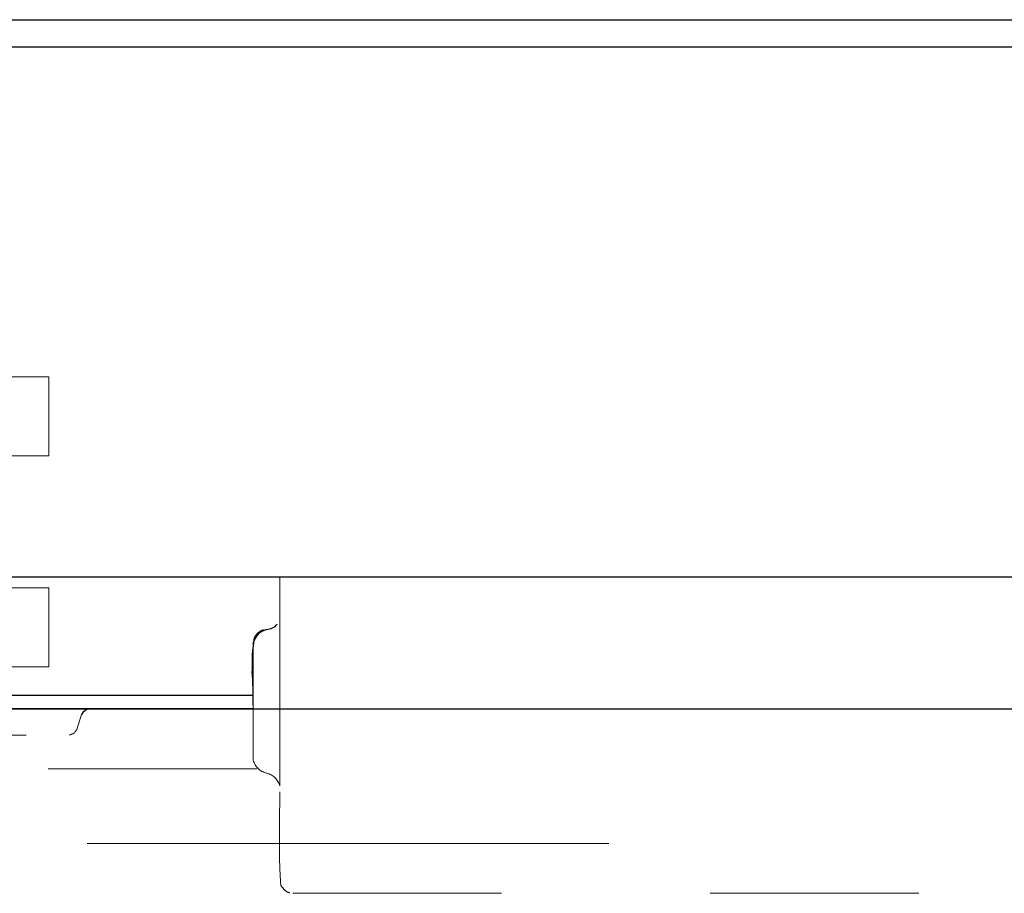
# Model space of a CAD drawing. Units: millimetres. Extents: x 0 to 250, y -250 to 0.
# Drawn here: x 185 to 189, y -181 to -178 of the extents above; entities that cross this region are included whole.
import ezdxf

# ---------------------------------------------------------------- set-up
doc = ezdxf.new("R2010")
doc.units = ezdxf.units.MM
doc.header["$MEASUREMENT"] = 0
for name, pattern in [('AI-Linetype-10027', [1.411111, 0.705556, -0.705556]), ('AI-Linetype-10028', [1.411111, 0.705556, -0.705556]), ('AI-Linetype-10053', [1.411111, 0.705556, -0.705556]), ('AI-Linetype-10054', [1.411111, 0.705556, -0.705556]), ('AI-Linetype-10055', [1.411111, 0.705556, -0.705556]), ('AI-Linetype-10288', [1.411111, 0.705556, -0.705556]), ('AI-Linetype-10289', [1.411111, 0.705556, -0.705556]), ('AI-Linetype-10290', [1.411111, 0.705556, -0.705556]), ('AI-Linetype-10291', [1.411111, 0.705556, -0.705556]), ('AI-Linetype-10305', [1.411111, 0.705556, -0.705556]), ('AI-Linetype-10618', [1.411111, 0.705556, -0.705556]), ('AI-Linetype-10620', [1.411111, 0.705556, -0.705556]), ('AI-Linetype-10637', [1.411111, 0.705556, -0.705556]), ('AI-Linetype-11520', [3.527778, 1.763889, -1.763889]), ('AI-Linetype-11523', [3.527778, 1.763889, -1.763889]), ('AI-Linetype-12549', [3.527778, 1.763889, -1.763889]), ('AI-Linetype-12550', [3.527778, 1.763889, -1.763889]), ('AI-Linetype-12555', [3.527778, 1.763889, -1.763889]), ('AI-Linetype-12658', [3.527778, 1.763889, -1.763889]), ('AI-Linetype-13137', [3.527778, 1.763889, -1.763889]), ('AI-Linetype-13138', [3.527778, 1.763889, -1.763889]), ('AI-Linetype-13139', [3.527778, 1.763889, -1.763889])]:
    doc.linetypes.add(name, pattern=pattern)
doc.layers.add('Layer 1', color=7, linetype='Continuous', lineweight=0)

msp = doc.modelspace()

# ---------------------------------------------------------------- linework, layer by layer
at = {"layer": 'Layer 1', "color": 0, "lineweight": 25}
for p, q in [((170.9072, -178.2565), (194.2874, -178.2565)), ((167.6813, -178.3489), (197.5133, -178.3489)), ((165.6364, -180.1418), (199.5621, -180.1413)), ((186.0518, -180.5428), (185.1467, -180.5428)), ((166.1418, -180.5874), (199.0528, -180.5874)), ((186.0537, -180.5874), (184.6132, -180.5874))]:
    msp.add_line(p, q, dxfattribs=at)
at = {"layer": 'Layer 1', "color": 0, "linetype": 'AI-Linetype-12555', "lineweight": 18}
msp.add_line((183.6607, -179.4644), (185.3622, -179.4644), dxfattribs=at)
at = {"layer": 'Layer 1', "color": 0, "linetype": 'AI-Linetype-11523', "lineweight": 18}
msp.add_line((185.3622, -179.732), (185.3622, -179.4644), dxfattribs=at)
at = {"layer": 'Layer 1', "color": 0, "linetype": 'AI-Linetype-13137', "lineweight": 18}
msp.add_line((185.2212, -179.732), (185.2992, -179.732), dxfattribs=at)
at = {"layer": 'Layer 1', "color": 0, "linetype": 'AI-Linetype-13138', "lineweight": 18}
msp.add_line((185.2992, -179.732), (185.3464, -179.732), dxfattribs=at)
at = {"layer": 'Layer 1', "color": 0, "linetype": 'AI-Linetype-13139', "lineweight": 18}
msp.add_line((185.3464, -179.732), (185.3622, -179.732), dxfattribs=at)
at = {"layer": 'Layer 1', "color": 0, "linetype": 'AI-Linetype-10620', "lineweight": 18}
msp.add_line((186.1429, -180.1415), (186.1429, -181.1672), dxfattribs=at)
at = {"layer": 'Layer 1', "color": 0, "linetype": 'AI-Linetype-11520', "lineweight": 18}
msp.add_line((185.3622, -180.4456), (185.3622, -180.1778), dxfattribs=at)
at = {"layer": 'Layer 1', "color": 0, "linetype": 'AI-Linetype-10027', "lineweight": 18}
msp.add_line((186.0537, -180.3644), (186.0537, -180.7614), dxfattribs=at)
at = {"layer": 'Layer 1', "color": 0, "linetype": 'AI-Linetype-10055', "lineweight": 18}
msp.add_line((185.4574, -180.6575), (185.4727, -180.6065), dxfattribs=at)
at = {"layer": 'Layer 1', "color": 0, "linetype": 'AI-Linetype-10053', "lineweight": 18}
msp.add_line((184.5796, -180.6766), (185.4317, -180.6766), dxfattribs=at)
at = {"layer": 'Layer 1', "color": 0, "linetype": 'AI-Linetype-10618', "lineweight": 18}
msp.add_line((186.0661, -180.7912), (184.3693, -180.7912), dxfattribs=at)
at = {"layer": 'Layer 1', "color": 0, "linetype": 'AI-Linetype-12658', "lineweight": 18}
msp.add_line((204.8948, -181.0431), (160.2999, -181.0431), dxfattribs=at)
at = {"layer": 'Layer 1', "color": 0, "linetype": 'AI-Linetype-10305', "lineweight": 18}
msp.add_line((186.1875, -181.2118), (190.5136, -181.2118), dxfattribs=at)
at = {"layer": 'Layer 1', "color": 0, "linetype": 'AI-Linetype-12550', "lineweight": 18}
msp.add_open_spline([(183.6607, -180.1779), (183.7836, -180.1779), (183.9064, -180.1779), (184.0231, -180.1779), (184.1398, -180.1779), (184.2503, -180.1779), (184.3547, -180.1779), (184.4591, -180.1779), (184.5575, -180.1779), (184.6484, -180.1779), (184.7393, -180.1779), (184.8227, -180.1779), (184.8978, -180.1779), (184.973, -180.1779), (185.0399, -180.1779), (185.0977, -180.1779), (185.1554, -180.1779), (185.2039, -180.1779), (185.2436, -180.1779), (185.2832, -180.1779), (185.3141, -180.1779), (185.3324, -180.1779), (185.3507, -180.1779), (185.3564, -180.1779), (185.3622, -180.1779)], degree=3, knots=[0, 0, 0, 0, 1, 1, 1, 2, 2, 2, 3, 3, 3, 4, 4, 4, 5, 5, 5, 6, 6, 6, 7, 7, 7, 8, 8, 8, 8], dxfattribs=at)
at = {"layer": 'Layer 1', "color": 0, "lineweight": 25}
for points in [[(186.1186, -180.3139), (186.125, -180.3116), (186.1304, -180.307), (186.1338, -180.3011)], [(186.0983, -180.3198), (186.0761, -180.3249), (186.0588, -180.3422), (186.0537, -180.3644)], [(186.0571, -180.3474), (186.0592, -180.3445), (186.061, -180.3415), (186.0626, -180.3383)], [(186.0695, -180.3308), (186.0666, -180.3327), (186.0642, -180.3353), (186.0626, -180.3383)], [(186.0784, -180.3252), (186.0754, -180.327), (186.0724, -180.3289), (186.0695, -180.3308)], [(186.088, -180.3217), (186.0846, -180.3222), (186.0813, -180.3233), (186.0784, -180.3252)], [(186.0983, -180.3198), (186.1052, -180.3182), (186.112, -180.3163), (186.1186, -180.3139)], [(186.0571, -180.3474), (186.0502, -180.3847), (186.0479, -180.4228), (186.0502, -180.4607)], [(186.0537, -180.5749), (186.0537, -180.5368), (186.0526, -180.4987), (186.0502, -180.4607)], [(185.4983, -180.5874), (185.4876, -180.5901), (185.4783, -180.597), (185.4727, -180.6065)]]:
    msp.add_open_spline(points, degree=3, dxfattribs=at)
at = {"layer": 'Layer 1', "color": 0, "linetype": 'AI-Linetype-12549', "lineweight": 18}
msp.add_open_spline([(183.6607, -180.4455), (183.7836, -180.4455), (183.9064, -180.4455), (184.0231, -180.4455), (184.1398, -180.4455), (184.2503, -180.4455), (184.3547, -180.4455), (184.4591, -180.4455), (184.5575, -180.4455), (184.6484, -180.4455), (184.7393, -180.4455), (184.8227, -180.4455), (184.8978, -180.4455), (184.973, -180.4455), (185.0399, -180.4455), (185.0977, -180.4455), (185.1554, -180.4455), (185.2039, -180.4455), (185.2436, -180.4455), (185.2832, -180.4455), (185.3141, -180.4455), (185.3324, -180.4455), (185.3507, -180.4455), (185.3564, -180.4455), (185.3622, -180.4455)], degree=3, knots=[0, 0, 0, 0, 1, 1, 1, 2, 2, 2, 3, 3, 3, 4, 4, 4, 5, 5, 5, 6, 6, 6, 7, 7, 7, 8, 8, 8, 8], dxfattribs=at)
at = {"layer": 'Layer 1', "color": 0, "linetype": 'AI-Linetype-10054', "lineweight": 18}
msp.add_open_spline([(185.4317, -180.6766), (185.4425, -180.6739), (185.4517, -180.6671), (185.4574, -180.6575)], degree=3, dxfattribs=at)
at = {"layer": 'Layer 1', "color": 0, "linetype": 'AI-Linetype-10028', "lineweight": 18}
msp.add_open_spline([(186.0537, -180.7614), (186.0591, -180.7833), (186.0765, -180.8002), (186.0985, -180.8051)], degree=3, dxfattribs=at)
at = {"layer": 'Layer 1', "color": 0, "linetype": 'AI-Linetype-10637', "lineweight": 18}
msp.add_open_spline([(186.1429, -180.8487), (186.1376, -180.8271), (186.1206, -180.8104), (186.099, -180.8054)], degree=3, dxfattribs=at)
at = {"layer": 'Layer 1', "color": 0, "linetype": 'AI-Linetype-10288', "lineweight": 18}
msp.add_open_spline([(186.1429, -180.8686), (186.1429, -180.9213), (186.1426, -180.9739), (186.1419, -181.0265)], degree=3, dxfattribs=at)
at = {"layer": 'Layer 1', "color": 0, "linetype": 'AI-Linetype-10289', "lineweight": 18}
msp.add_open_spline([(186.1419, -181.0265), (186.1412, -181.0792), (186.1427, -181.1318), (186.1463, -181.1843)], degree=3, dxfattribs=at)
at = {"layer": 'Layer 1', "color": 0, "linetype": 'AI-Linetype-10290', "lineweight": 18}
msp.add_open_spline([(186.1463, -181.1843), (186.1504, -181.19), (186.1548, -181.1955), (186.1596, -181.2007)], degree=3, dxfattribs=at)
at = {"layer": 'Layer 1', "color": 0, "linetype": 'AI-Linetype-10291', "lineweight": 18}
msp.add_open_spline([(186.1596, -181.2007), (186.1642, -181.2058), (186.1704, -181.209), (186.1772, -181.2099)], degree=3, dxfattribs=at)

doc.saveas('drawing.dxf')
